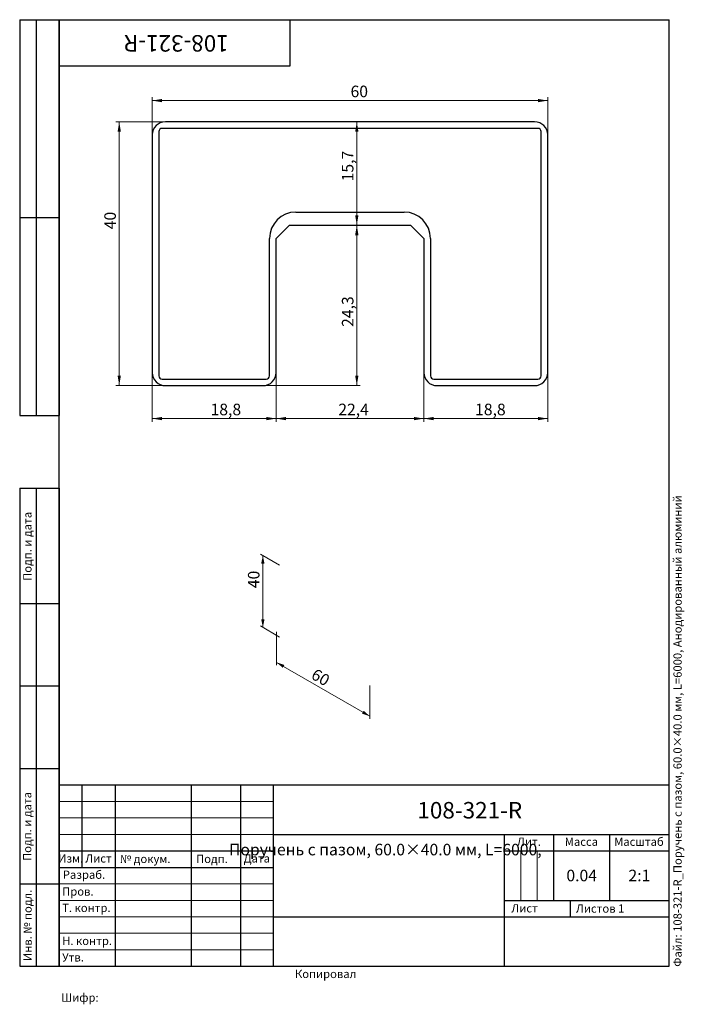
# Model space of a CAD drawing. Units: millimetres. Extents: x 4 to 105, y -3 to 146.
import ezdxf

# ---------------------------------------------------------------- set-up
doc = ezdxf.new("R2010")
doc.units = ezdxf.units.MM
doc.header["$LTSCALE"] = 0.5
doc.styles.add('SLDTEXTSTYLE0', font='TXT', dxfattribs={"width": 0.7, "bigfont": 'bigfont'})
doc.styles.add('SLDTEXTSTYLE1', font='TXT', dxfattribs={"width": 0.7})
doc.dimstyles.new('SLDDIMSTYLE0', dxfattribs={"dimtxt": 1.75, "dimasz": 1.5, "dimexe": 0, "dimexo": 0.0625, "dimgap": 0.4375, "dimtad": 2, "dimdec": 3, "dimrnd": 1e-09, "dimzin": 12, "dimdsep": 46, "dimtxsty": 'SLDTEXTSTYLE1', "dimsah": 1, "dimcen": 0.09, "dimadec": 0, "dimazin": 3, "dimtfac": 1, "dimtdec": 3, "dimtofl": 0, "dimtmove": 0, "dimatfit": 3, "dimfxl": 1, "dimfrac": 2, "dimtolj": 1, "dimtzin": 12, "dimarcsym": 0})
doc.dimstyles.new('SLDDIMSTYLE1', dxfattribs={"dimtxt": 1.75, "dimasz": 1.5, "dimexe": 0, "dimexo": 0.0625, "dimgap": 0.4375, "dimtad": 2, "dimdec": 3, "dimlfac": 3, "dimrnd": 1e-09, "dimzin": 12, "dimdsep": 46, "dimtxsty": 'SLDTEXTSTYLE1', "dimsah": 1, "dimcen": 0.09, "dimadec": 0, "dimazin": 3, "dimtfac": 1, "dimtdec": 3, "dimtofl": 0, "dimtmove": 0, "dimatfit": 3, "dimfxl": 1, "dimfrac": 2, "dimtolj": 1, "dimtzin": 12, "dimarcsym": 0})

# ---------------------------------------------------------------- blocks, each defined once
blk = doc.blocks.new('_D')
at = {"color": 7, "linetype": 'Continuous', "lineweight": 0}
for p, q in [((26.1, 130.53), (18.6, 130.53)), ((19.1, 130.53), (19.1, 90.53)), ((26.1, 90.53), (18.6, 90.53))]:
    blk.add_line(p, q, dxfattribs=at)
at = {"color": 7, "linetype": 'Continuous', "lineweight": 18}
for points in [[(19.1, 130.53), (18.85, 129.03), (19.35, 129.03)], [(19.1, 90.53), (19.35, 92.03), (18.85, 92.03)]]:
    blk.add_solid(points, dxfattribs=at)
at = {"color": 7, "linetype": 'Continuous', "lineweight": 18, "insert": (16.84, 114.23), "char_height": 1.75, "attachment_point": 1, "rotation": 90, "style": 'SLDTEXTSTYLE1'}
blk.add_mtext('40', dxfattribs=at)
blk = doc.blocks.new('_D_1')
at = {"color": 7, "linetype": 'Continuous', "lineweight": 0}
for p, q in [((24.1, 128.53), (24.1, 134.24)), ((24.1, 133.74), (84.1, 133.74)), ((84.1, 128.53), (84.1, 134.24))]:
    blk.add_line(p, q, dxfattribs=at)
at = {"color": 7, "linetype": 'Continuous', "lineweight": 18}
for points in [[(24.1, 133.74), (25.6, 133.49), (25.6, 133.99)], [(84.1, 133.74), (82.6, 133.99), (82.6, 133.49)]]:
    blk.add_solid(points, dxfattribs=at)
at = {"color": 7, "linetype": 'Continuous', "lineweight": 18, "insert": (54.18, 136), "char_height": 1.75, "attachment_point": 1, "style": 'SLDTEXTSTYLE1'}
blk.add_mtext('60', dxfattribs=at)
blk = doc.blocks.new('_D_2')
at = {"color": 7, "linetype": 'Continuous', "lineweight": 0}
for p, q in [((42.9, 92.53), (42.9, 85.03)), ((65.3, 92.53), (65.3, 85.03)), ((42.9, 85.53), (65.3, 85.53))]:
    blk.add_line(p, q, dxfattribs=at)
at = {"color": 7, "linetype": 'Continuous', "lineweight": 18}
for points in [[(42.9, 85.53), (44.4, 85.28), (44.4, 85.78)], [(65.3, 85.53), (63.8, 85.78), (63.8, 85.28)]]:
    blk.add_solid(points, dxfattribs=at)
at = {"color": 7, "linetype": 'Continuous', "lineweight": 18, "insert": (52.32, 87.79), "char_height": 1.75, "attachment_point": 1, "style": 'SLDTEXTSTYLE1'}
blk.add_mtext('22,4', dxfattribs=at)
blk = doc.blocks.new('_D_3')
at = {"color": 7, "linetype": 'Continuous', "lineweight": 0}
for p, q in [((24.1, 92.53), (24.1, 85.03)), ((42.9, 92.53), (42.9, 85.03)), ((24.1, 85.53), (42.9, 85.53))]:
    blk.add_line(p, q, dxfattribs=at)
at = {"color": 7, "linetype": 'Continuous', "lineweight": 18}
for points in [[(24.1, 85.53), (25.6, 85.28), (25.6, 85.78)], [(42.9, 85.53), (41.4, 85.78), (41.4, 85.28)]]:
    blk.add_solid(points, dxfattribs=at)
at = {"color": 7, "linetype": 'Continuous', "lineweight": 18, "insert": (32.95, 87.79), "char_height": 1.75, "attachment_point": 1, "style": 'SLDTEXTSTYLE1'}
blk.add_mtext('18,8', dxfattribs=at)
blk = doc.blocks.new('_D_4')
at = {"color": 7, "linetype": 'Continuous', "lineweight": 0}
for p, q in [((65.3, 92.53), (65.3, 85.03)), ((84.1, 92.53), (84.1, 85.03)), ((84.1, 85.53), (65.3, 85.53))]:
    blk.add_line(p, q, dxfattribs=at)
at = {"color": 7, "linetype": 'Continuous', "lineweight": 18}
for points in [[(65.3, 85.53), (66.8, 85.28), (66.8, 85.78)], [(84.1, 85.53), (82.6, 85.78), (82.6, 85.28)]]:
    blk.add_solid(points, dxfattribs=at)
at = {"color": 7, "linetype": 'Continuous', "lineweight": 18, "insert": (73.07, 87.79), "char_height": 1.75, "attachment_point": 1, "style": 'SLDTEXTSTYLE1'}
blk.add_mtext('18,8', dxfattribs=at)
blk = doc.blocks.new('_D_5')
at = {"color": 7, "linetype": 'Continuous', "lineweight": 0}
for p, q in [((55.13, 90.53), (55.13, 114.83)), ((40.9, 90.53), (55.63, 90.53))]:
    blk.add_line(p, q, dxfattribs=at)
at = {"color": 7, "linetype": 'Continuous', "lineweight": 18}
for points in [[(55.13, 114.83), (54.88, 113.33), (55.38, 113.33)], [(55.13, 90.53), (55.38, 92.03), (54.88, 92.03)]]:
    blk.add_solid(points, dxfattribs=at)
at = {"color": 7, "linetype": 'Continuous', "lineweight": 18, "insert": (52.87, 99.43), "char_height": 1.75, "attachment_point": 1, "rotation": 90, "style": 'SLDTEXTSTYLE1'}
blk.add_mtext('24,3', dxfattribs=at)
blk = doc.blocks.new('_D_6')
at = {"color": 7, "linetype": 'Continuous', "lineweight": 0}
blk.add_line((55.13, 114.83), (55.13, 130.53), dxfattribs=at)
at = {"color": 7, "linetype": 'Continuous', "lineweight": 18}
for points in [[(55.13, 130.53), (54.88, 129.03), (55.38, 129.03)], [(55.13, 114.83), (55.38, 116.33), (54.88, 116.33)]]:
    blk.add_solid(points, dxfattribs=at)
at = {"color": 7, "linetype": 'Continuous', "lineweight": 18, "insert": (52.87, 121.49), "char_height": 1.75, "attachment_point": 1, "rotation": 90, "style": 'SLDTEXTSTYLE1'}
blk.add_mtext('15,7', dxfattribs=at)
blk = doc.blocks.new('_D_7')
at = {"color": 7, "linetype": 'Continuous', "lineweight": 0}
for p, q in [((42.96, 53.22), (42.96, 48.17)), ((57.11, 40.41), (42.96, 48.58)), ((57.11, 45.06), (57.11, 40))]:
    blk.add_line(p, q, dxfattribs=at)
at = {"color": 7, "linetype": 'Continuous', "lineweight": 18}
for points in [[(42.96, 48.58), (43.9, 47.75), (44.15, 48.18)], [(57.11, 40.41), (56.17, 41.24), (55.92, 40.81)]]:
    blk.add_solid(points, dxfattribs=at)
at = {"color": 7, "linetype": 'Continuous', "lineweight": 18, "insert": (48.93, 47.73), "char_height": 1.75, "attachment_point": 1, "rotation": 330.0027, "style": 'SLDTEXTSTYLE1'}
blk.add_mtext('60', dxfattribs=at)
blk = doc.blocks.new('_D_8')
at = {"color": 7, "linetype": 'Continuous', "lineweight": 0}
for p, q in [((43.43, 63.3), (40.52, 64.98)), ((40.88, 64.77), (40.88, 53.88)), ((43.43, 52.41), (40.52, 54.09))]:
    blk.add_line(p, q, dxfattribs=at)
at = {"color": 7, "linetype": 'Continuous', "lineweight": 18}
for points in [[(40.88, 64.77), (40.63, 63.55), (41.13, 63.55)], [(40.88, 53.88), (41.13, 55.11), (40.63, 55.11)]]:
    blk.add_solid(points, dxfattribs=at)
at = {"color": 7, "linetype": 'Continuous', "lineweight": 18, "insert": (38.62, 59.82), "char_height": 1.75, "attachment_point": 1, "rotation": 90, "style": 'SLDTEXTSTYLE1'}
blk.add_mtext('40', dxfattribs=at)

msp = doc.modelspace()

# ---------------------------------------------------------------- linework, layer by layer
at = {"color": 7, "linetype": 'Continuous', "lineweight": 25}
for p, q in [((4, 146), (10, 146)), ((4, 146), (4, 86)), ((6.5, 146), (6.5, 86)), ((10, 2.5), (10, 146)), ((10, 146), (102.5, 146)), ((10, 139), (10, 146)), ((10, 146), (45, 146)), ((10, 146), (10, 86)), ((45, 139), (45, 146)), ((102.5, 2.5), (102.5, 146)), ((10, 139), (45, 139)), ((82.09701, 130.52924), (26.09701, 130.52924)), ((24.09701, 128.52924), (24.09701, 92.52924)), ((25.09701, 129.02924), (25.09701, 92.02924)), ((82.59701, 129.52924), (25.59701, 129.52924)), ((83.09701, 92.02924), (83.09701, 129.02924)), ((84.09701, 92.52924), (84.09701, 128.52924)), ((45.89701, 116.82924), (62.29701, 116.82924)), ((4, 116), (10, 116)), ((42.89701, 112.82924), (44.89701, 114.82924)), ((44.89701, 114.82924), (63.29701, 114.82924)), ((63.29701, 114.82924), (65.29701, 112.82924)), ((41.89701, 92.02924), (41.89701, 112.82924)), ((42.89701, 92.52924), (42.89701, 112.82924)), ((65.29701, 112.82924), (65.29701, 92.52924)), ((66.29701, 112.82924), (66.29701, 92.02924)), ((25.59701, 91.52924), (41.39701, 91.52924)), ((66.79701, 91.52924), (82.59701, 91.52924)), ((26.09701, 90.52924), (40.89701, 90.52924)), ((67.29701, 90.52924), (82.09701, 90.52924)), ((4, 86), (10, 86)), ((4, 75), (10, 75)), ((4, 75), (4, 2.5)), ((6.5, 75), (6.5, 2.5)), ((10, 75), (10, 2.5)), ((4, 57.5), (10, 57.5)), ((4, 45), (10, 45)), ((4, 32.5), (10, 32.5)), ((10, 2.5), (10, 30)), ((10, 30), (102.5, 30)), ((13.5, 17.5), (13.5, 30)), ((18.5, 30), (18.5, 2.5)), ((30, 30), (30, 2.5)), ((37.5, 30), (37.5, 2.5)), ((42.5, 2.5), (42.5, 30)), ((102.5, 2.5), (102.5, 30)), ((42.5, 22.5), (102.5, 22.5)), ((77.5, 22.5), (77.5, 2.5)), ((85, 12.5), (85, 22.5)), ((93.5, 12.5), (93.5, 22.5)), ((10, 20), (42.5, 20)), ((77.5, 20), (102.5, 20)), ((10, 17.5), (42.5, 17.5)), ((4, 15), (10, 15)), ((77.5, 12.5), (102.5, 12.5)), ((87.5, 12.5), (87.5, 10)), ((42.5, 10), (102.5, 10)), ((4, 2.5), (10, 2.5)), ((10, 2.5), (102.5, 2.5)), ((10, 2.5), (102.5, 2.5))]:
    msp.add_line(p, q, dxfattribs=at)
at = {"color": 7, "linetype": 'Continuous', "lineweight": 18}
for p, q in [((10, 27.5), (42.5, 27.5)), ((10, 25), (42.5, 25)), ((10, 22.5), (42.5, 22.5)), ((80, 20), (80, 12.5)), ((82.5, 20), (82.5, 12.5)), ((10, 15), (42.5, 15)), ((10, 12.5), (42.5, 12.5)), ((10, 10), (42.5, 10)), ((10, 7.5), (42.5, 7.5)), ((10, 5), (42.5, 5))]:
    msp.add_line(p, q, dxfattribs=at)
at = {"color": 7, "linetype": 'Continuous', "lineweight": 25}
for centre, radius, start, end in [((26.09701, 128.52924), 2, 90, 180), ((82.09701, 128.52924), 2, 0, 90), ((25.59701, 129.02924), 0.5, 90, 180), ((82.59701, 129.02924), 0.5, 0, 90), ((45.89701, 112.82924), 4, 90, 180), ((62.29701, 112.82924), 4, 0, 90), ((26.09701, 92.52924), 2, 180, 270), ((25.59701, 92.02924), 0.5, 180, 270), ((40.89701, 92.52924), 2, 270, 0), ((41.39701, 92.02924), 0.5, 270, 0), ((67.29701, 92.52924), 2, 180, 270), ((66.79701, 92.02924), 0.5, 180, 270), ((82.09701, 92.52924), 2, 270, 0), ((82.59701, 92.02924), 0.5, 270, 0)]:
    msp.add_arc(centre, radius, start, end, dxfattribs=at)

# ---------------------------------------------------------------- texts
at = {"color": 7, "linetype": 'Continuous', "lineweight": 0}
for s, insert, char_height, attachment_point, rotation, style in [('108-321-R', (27.7658, 141.15949), 2.5, 2, 180, 'SLDTEXTSTYLE1'), ('Файл: 108-321-R_Поручень с пазом, 60.0×40.0 мм, L=6000, Анодированный алюминий', (103.1535, 2.42996), 1.25, 1, 90, 'SLDTEXTSTYLE0'), ('Подп. и дата', (4.54675, 66.15941), 1.25, 2, 90, 'SLDTEXTSTYLE0'), ('Подп. и дата', (4.52047, 23.6966), 1.25, 2, 90, 'SLDTEXTSTYLE0'), ('Инв. № подл.', (4.56406, 8.70614), 1.25, 2, 90, 'SLDTEXTSTYLE0')]:
    msp.add_mtext(s, dxfattribs=dict(at, insert=insert, char_height=char_height, attachment_point=attachment_point, rotation=rotation, style=style))
for s, insert, char_height, attachment_point, style in [('108-321-R', (72.2658, 27.4087), 2.5, 2, 'SLDTEXTSTYLE1'), ('Поручень с пазом, 60.0×40.0 мм, L=6000,', (59.46115, 21.07149), 1.75, 2, 'SLDTEXTSTYLE0'), ('Лит.', (81.22873, 22.01187), 1.25, 2, 'SLDTEXTSTYLE0'), ('Масса', (89.19347, 22.01187), 1.25, 2, 'SLDTEXTSTYLE0'), ('Масштаб', (97.92513, 22.01187), 1.25, 2, 'SLDTEXTSTYLE0'), ('Изм.', (11.72461, 19.47953), 1.25, 2, 'SLDTEXTSTYLE0'), ('Лист', (15.95551, 19.47953), 1.25, 2, 'SLDTEXTSTYLE0'), ('Подп.', (30.75517, 19.40892), 1.25, 1, 'SLDTEXTSTYLE0'), ('Дата', (39.95898, 19.47953), 1.25, 2, 'SLDTEXTSTYLE0'), ('№ докум.', (19.21763, 19.40892), 1.25, 1, 'SLDTEXTSTYLE0'), ('Разраб.', (10.53452, 17.01204), 1.25, 1, 'SLDTEXTSTYLE0'), ('0.04', (89.23739, 17.13951), 1.75, 2, 'SLDTEXTSTYLE1'), ('2:1', (97.98919, 17.13951), 1.75, 2, 'SLDTEXTSTYLE1'), ('Пров.', (10.44524, 14.46683), 1.25, 1, 'SLDTEXTSTYLE0'), ('Т. контр.', (10.44524, 11.97953), 1.25, 1, 'SLDTEXTSTYLE0'), ('Лист', (78.56753, 11.92051), 1.25, 1, 'SLDTEXTSTYLE0'), ('Листов 1', (88.3584, 11.88283), 1.25, 1, 'SLDTEXTSTYLE0'), ('Н. контр.', (10.44524, 6.97953), 1.25, 1, 'SLDTEXTSTYLE0'), ('Утв.', (10.44524, 4.47953), 1.25, 1, 'SLDTEXTSTYLE0'), ('Копировал', (55.05035, 1.97066), 1.25, 3, 'SLDTEXTSTYLE0'), ('Шифр:', (10.31394, -1.61922), 1.25, 1, 'SLDTEXTSTYLE0')]:
    msp.add_mtext(s, dxfattribs=dict(at, insert=insert, char_height=char_height, attachment_point=attachment_point, style=style))

# ---------------------------------------------------------------- dimensions: what is measured, and where the dimension line sits
at = {"color": 7, "linetype": 'Continuous', "lineweight": 18}
for base, p1, p2, picture, middle in [((84.09701, 133.74106), (24.09701, 128.52924), (84.09701, 128.52924), '_D_1', (55.12854, 133.74106)), ((42.89701, 85.52924), (24.09701, 92.52924), (42.89701, 92.52924), '_D_3', (34.37844, 85.52924)), ((65.29701, 85.52924), (42.89701, 92.52924), (65.29701, 92.52924), '_D_2', (53.90781, 85.52924)), ((65.29701, 85.52924), (84.09701, 92.52924), (65.29701, 92.52924), '_D_4', (74.50392, 85.52924))]:
    dim = msp.add_linear_dim(base=base, p1=p1, p2=p2, dimstyle='SLDDIMSTYLE0', dxfattribs=at)
    dim.commit()
    dim.dimension.update_dxf_attribs({"geometry": picture, "text_midpoint": middle, "dimtype": 160})
for base, p1, p2, angle, dimstyle, picture, middle in [((19.09701, 90.52924), (26.09701, 130.52924), (26.09701, 90.52924), 90, 'SLDDIMSTYLE0', '_D', (19.09701, 115.18049)), ((55.12854, 130.52924), (63.29701, 114.82924), (82.09701, 130.52924), 90, 'SLDDIMSTYLE0', '_D_6', (55.12854, 122.87092)), ((55.12854, 114.82924), (40.89701, 90.52924), (63.29701, 114.82924), 90, 'SLDDIMSTYLE0', '_D_5', (55.12854, 100.96191)), ((40.8771, 53.88452), (43.43478, 63.29521), (43.43478, 52.408), 90, 'SLDDIMSTYLE1', '_D_8', (40.8771, 60.77039)), ((42.96337, 48.57667), (57.10551, 45.06041), (42.96337, 53.2245), 330.0026883, 'SLDDIMSTYLE1', '_D_7', (48.63197, 45.30426))]:
    dim = msp.add_linear_dim(base=base, p1=p1, p2=p2, angle=angle, dimstyle=dimstyle, dxfattribs=at)
    dim.commit()
    dim.dimension.update_dxf_attribs({"geometry": picture, "text_midpoint": middle, "dimtype": 160})

doc.saveas('drawing.dxf')
